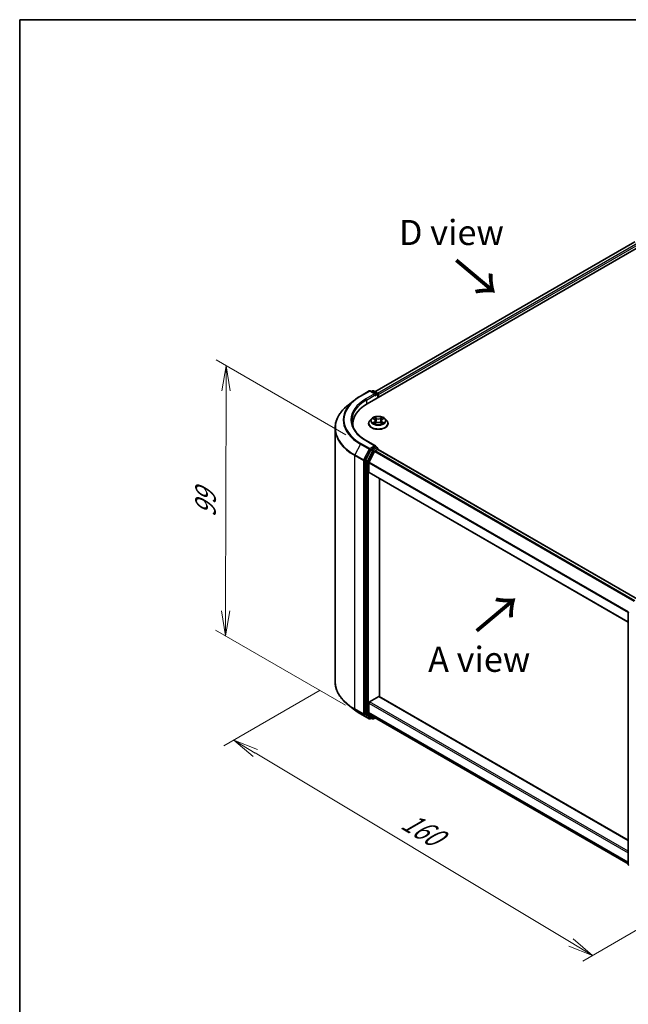
# Model space of a CAD drawing. Units: millimetres. Extents: x 36 to 5635, y 20 to 863.
# Drawn here: x 36 to 188, y 477 to 722 of the extents above; entities that cross this region are included whole.
import ezdxf

# ---------------------------------------------------------------- set-up
doc = ezdxf.new("R2010")
doc.units = ezdxf.units.MM
doc.header["$LTSCALE"] = 2.5
doc.layers.get('Defpoints').update_dxf_attribs({"lineweight": 25})
for name, color, linetype, lineweight in [('Border (ISO)', 7, 'Continuous', 35), ('Dimension (ISO)', 7, 'Continuous', 18), ('Symbol (ISO)', 7, 'Continuous', 18), ('Visible (ISO)', 7, 'Continuous', 35), ('Visible Narrow (ISO)', 7, 'Continuous', 25)]:
    doc.layers.add(name, color=color, linetype=linetype, lineweight=lineweight)
doc.styles.add('Note Text (TK)', font='MS PGothic.ttf')
doc.dimstyles.new('Default - Method 1b (TK)', dxfattribs={"dimscale": 2.5, "dimtxt": 2.5, "dimasz": 2.5, "dimexe": 1, "dimexo": 1.5, "dimgap": 1, "dimtad": 1, "dimtoh": 1, "dimdsep": 46, "dimtxsty": 'Note Text (TK)', "dimblk": 'OPEN', "dimcen": 0.09, "dimdle": 5, "dimclrd": 100, "dimclre": 100, "dimclrt": 7, "dimadec": 1, "dimazin": 1, "dimtfac": 1, "dimtmove": 0, "dimatfit": 3, "dimldrblk": 'OPEN', "dimfxl": 1, "dimtolj": 1, "dimlwd": -1, "dimlwe": -1, "dimarcsym": 0})

# ---------------------------------------------------------------- blocks, each defined once
blk = doc.blocks.new('Borders tk図枠')
at = {"layer": 'Border (ISO)'}
for q in [(405.5, 289), (14.5, 8)]:
    blk.add_line((14.5, 289), q, dxfattribs=at)
blk = doc.blocks.new('_Open')
at = {"color": 0, "linetype": 'ByBlock', "lineweight": -2}
for p, q in [((-1, 0.167), (0, 0)), ((-1, -0.167), (0, 0)), ((0, 0), (-1, 0))]:
    blk.add_line(p, q, dxfattribs=at)
blk = doc.blocks.new('*D20')
at = {"layer": 'Defpoints', "color": 0}
for p in [(114.82, 557.55), (212.57, 508.7), (178.98, 489.31)]:
    blk.add_point(p, dxfattribs=at)
at = {"layer": 'Dimension (ISO)', "color": 100}
for p, q in [((111.11, 555.41), (87.09, 541.54)), ((94.93, 539.76), (173.62, 492.53)), ((208.85, 506.56), (176.5, 487.88))]:
    blk.add_line(p, q, dxfattribs=at)
at = {"layer": 'Dimension (ISO)', "color": 100, "xscale": 6.25, "yscale": 6.25, "zscale": 6.25}
for p, rotation in [((89.57, 542.97), 149.0284184920444), ((178.98, 489.31), 329.0284184920444)]:
    blk.add_blockref('_Open', p, dxfattribs=dict(at, rotation=rotation))
at = {"layer": 'Dimension (ISO)', "color": 7, "insert": (132.1, 523.34), "char_height": 6.25, "attachment_point": 4, "rotation": 329.0284, "style": 'Note Text (TK)'}
blk.add_mtext('\\A1;{\\Q29.028;\\W0.825;\\H0.816x;160}', dxfattribs=at)
blk = doc.blocks.new('*D21')
at = {"layer": 'Defpoints', "color": 0}
for p in [(87.67, 636.28), (121.26, 616.89), (121.13, 549.53)]:
    blk.add_point(p, dxfattribs=at)
at = {"layer": 'Dimension (ISO)', "color": 100}
for p, q in [((117.52, 619.06), (85.18, 637.73)), ((87.55, 575.17), (87.66, 630.03)), ((117.38, 551.69), (85.04, 570.36))]:
    blk.add_line(p, q, dxfattribs=at)
at = {"layer": 'Dimension (ISO)', "color": 100, "xscale": 6.25, "yscale": 6.25, "zscale": 6.25}
for p, rotation in [((87.67, 636.28), 89.88449704472286), ((87.54, 568.92), 269.8844970447229)]:
    blk.add_blockref('_Open', p, dxfattribs=dict(at, rotation=rotation))
at = {"layer": 'Dimension (ISO)', "color": 7, "insert": (82.55, 598.46), "char_height": 6.25, "attachment_point": 4, "rotation": 89.8845, "style": 'Note Text (TK)'}
blk.add_mtext('\\A1;{\\H0.816x;\\Q29.884;\\W0.817;99}', dxfattribs=at)

msp = doc.modelspace()

# ---------------------------------------------------------------- linework, layer by layer
at = {"layer": 'Visible (ISO)'}
for p, q in [((122.8288, 626.7794), (193.5395, 667.6043)), ((124.7383, 629.776), (189.4904, 667.1606)), ((121.1367, 628.7172), (123.317, 629.976)), ((124.9055, 629.2031), (123.567, 629.976)), ((124.1424, 629.9757), (123.8549, 629.8097)), ((124.3924, 629.9757), (125.3698, 629.4114)), ((125.4948, 629.1949), (125.4948, 628.3186)), ((125.5983, 628.3784), (125.5983, 629.0588)), ((119.6478, 627.7124), (118.0719, 626.4649)), ((119.2409, 621.7784), (119.2409, 621.1872)), ((123.1817, 621.8464), (123.1817, 621.8741)), ((123.8893, 623.0436), (123.476, 622.5824)), ((124.2951, 623.0937), (124.6491, 622.8821)), ((124.7149, 621.8313), (125.0836, 622.0368)), ((124.8675, 622.5907), (124.9358, 621.9545)), ((126.1131, 622.0368), (126.4817, 621.8313)), ((126.3291, 622.5907), (126.2608, 621.9545)), ((126.5476, 622.8821), (126.9016, 623.0937)), ((127.3073, 623.0436), (127.7207, 622.5824)), ((128.015, 621.8464), (128.015, 621.8741)), ((114.8242, 557.5532), (114.8242, 620.6839)), ((124.9055, 616.2753), (122.6003, 617.6062)), ((124.8323, 616.0289), (123.8549, 615.4646)), ((124.9495, 616.0457), (125.3698, 615.8031)), ((123.7191, 615.3128), (122.3984, 612.7202)), ((124.6614, 614.9042), (123.2823, 612.1969)), ((124.7972, 615.0561), (125.4215, 615.4165)), ((125.4948, 615.4405), (125.4948, 615.5866)), ((125.5465, 615.4289), (190.1807, 578.1123)), ((122.3574, 612.5658), (122.3574, 549.6815)), ((123.2413, 609.7351), (123.2413, 612.0426)), ((123.2931, 609.6206), (187.8683, 572.3381)), ((125.893, 553.7875), (125.893, 608.1196)), ((187.8683, 511.9185), (187.8683, 574.8029)), ((123.2413, 549.8645), (123.2413, 552.172)), ((123.4181, 552.4782), (125.7162, 553.805)), ((187.8683, 518.006), (125.8412, 553.8174)), ((119.6478, 550.5246), (118.0719, 551.7721)), ((123.2823, 549.7575), (124.6614, 548.6427)), ((121.1367, 549.5198), (123.317, 548.2611)), ((122.3984, 549.5745), (123.7191, 548.5069)), ((123.8549, 548.4273), (123.567, 548.2611)), ((124.1424, 548.2614), (123.7299, 548.4995)), ((124.3924, 548.2614), (124.8562, 548.5291)), ((124.6722, 548.6353), (187.8683, 512.149))]:
    msp.add_line(p, q, dxfattribs=at)
for centre, start, end in [((123.442, 629.7595), 60, 120), ((124.2674, 629.7592), 60, 120), ((125.2448, 629.1949), 0, 60), ((125.2448, 615.5866), 0, 60), ((188.1183, 574.8029), 153.004492, 180), ((123.442, 548.4776), 240, 300), ((124.2674, 548.4779), 240, 300), ((188.1183, 511.9185), 180, 231.051724)]:
    msp.add_arc(centre, 0.25, start, end, dxfattribs=at)
for centre, major_axis, start_param, end_param in [((124.6555, 629.0588), (0.3536, 0), 0, 1.57079633), ((124.8323, 628.9567), (-0.125, -0.2165), 0.78539816, 2.35619449), ((125.4215, 629.1609), (0.125, -0.2165), 0.78539816, 2.27482892), ((131.4909, 621.7784), (-12.25, 0), 5.49778714, 6.39521013), ((131.4909, 620.4176), (-12.5, 0), 6.08255579, 6.13021947), ((124.6555, 616.1309), (0.3536, 0), 0, 1.57079633), ((124.8323, 616.233), (0.125, -0.2165), 0.15954809, 0.78539816), ((123.8549, 615.2605), (0.125, 0.2165), 0.78539816, 1.66145621), ((124.7972, 614.8519), (-0.125, -0.2165), 3.92699082, 4.80304887), ((125.4215, 615.2124), (0.125, 0.2165), 0, 0.78539816), ((122.5342, 612.6679), (0.125, 0.2165), 1.66145621, 2.35619449), ((123.4181, 612.1447), (-0.125, -0.2165), 4.80304887, 5.49778714), ((123.4181, 609.8371), (-0.125, -0.2165), 5.49778714, 6.28318531), ((123.4181, 552.2741), (-0.125, -0.2165), 3.92699082, 5.49778714), ((125.7162, 553.6009), (0.125, 0.2165), 0, 0.78539816), ((122.5342, 549.7835), (-0.125, -0.2165), 5.49778714, 6.19252542), ((123.4181, 549.9666), (-0.125, -0.2165), 5.49778714, 6.19252542), ((123.8549, 548.716), (-0.125, -0.2165), 6.19252542, 6.28318531), ((124.7972, 548.8518), (-0.125, -0.2165), 6.19252542, 6.28318531)]:
    msp.add_ellipse(centre, major_axis=major_axis, ratio=0.57735027, start_param=start_param, end_param=end_param, dxfattribs=at)
for points, knots in [([(119.6478, 627.7124), (119.7381, 627.7839), (119.8302, 627.8545), (120.0182, 627.994), (120.1141, 628.0629), (120.3093, 628.1988), (120.4086, 628.2659), (120.6108, 628.3981), (120.7137, 628.4633), (120.9227, 628.5917), (121.0289, 628.655), (121.1367, 628.7172)], [4.557128063, 4.557128063, 4.557128063, 4.557128063, 4.588180247, 4.588180247, 4.61923243, 4.61923243, 4.650284613, 4.650284613, 4.681336797, 4.681336797, 4.71238898, 4.71238898, 4.71238898, 4.71238898]), ([(118.0719, 626.4649), (117.6571, 626.1366), (117.2773, 625.7924), (116.5939, 625.0772), (116.2904, 624.7061), (115.765, 623.9425), (115.5432, 623.5499), (115.186, 622.7491), (115.0507, 622.341), (114.8698, 621.5166), (114.8242, 621.1002), (114.8242, 620.6839)], [1.726057244, 1.726057244, 1.726057244, 1.726057244, 1.852084693, 1.852084693, 1.978112143, 1.978112143, 2.104139592, 2.104139592, 2.230167041, 2.230167041, 2.35619449, 2.35619449, 2.35619449, 2.35619449]), ([(127.3073, 623.0436), (127.2051, 623.1577), (127.0752, 623.2578), (126.7688, 623.4301), (126.5903, 623.501), (126.2072, 623.6045), (126.0027, 623.6372), (125.5883, 623.6624), (125.3783, 623.655), (124.9722, 623.6009), (124.776, 623.5542), (124.4155, 623.4242), (124.2513, 623.3407), (124.0282, 623.1809), (123.9533, 623.115), (123.8893, 623.0436)], [1.26296478, 1.26296478, 1.26296478, 1.26296478, 1.5839777, 1.5839777, 1.9184063, 1.9184063, 2.25148375, 2.25148375, 2.58279719, 2.58279719, 2.9145331, 2.9145331, 3.24851107, 3.24851107, 3.4494242, 3.4494242, 3.4494242, 3.4494242]), ([(122.6003, 617.6062), (122.138, 617.8731), (121.7134, 618.1603), (120.9495, 618.7673), (120.6104, 619.087), (120.0255, 619.7498), (119.7797, 620.0928), (119.3858, 620.7927), (119.2377, 621.1496), (119.0402, 621.8693), (118.9909, 622.2321), (118.9909, 622.5949)], [3.141592654, 3.141592654, 3.141592654, 3.141592654, 3.298672286, 3.298672286, 3.455751919, 3.455751919, 3.612831552, 3.612831552, 3.769911184, 3.769911184, 3.926990817, 3.926990817, 3.926990817, 3.926990817]), ([(123.476, 622.5824), (123.4387, 622.5409), (123.4046, 622.4979), (123.3429, 622.4094), (123.3155, 622.3638), (123.2678, 622.2703), (123.2475, 622.2224), (123.2149, 622.125), (123.2025, 622.0754), (123.1859, 621.9752), (123.1817, 621.9247), (123.1817, 621.8741)], [3.449424205, 3.449424205, 3.449424205, 3.449424205, 3.544937527, 3.544937527, 3.64045085, 3.64045085, 3.735964172, 3.735964172, 3.831477495, 3.831477495, 3.926990817, 3.926990817, 3.926990817, 3.926990817]), ([(123.1817, 621.8464), (123.1817, 621.6974), (123.2209, 621.5488), (123.3733, 621.264), (123.4891, 621.1285), (123.788, 620.8827), (123.9736, 620.7735), (124.3936, 620.5952), (124.628, 620.5263), (125.121, 620.4356), (125.3794, 620.4137), (125.8946, 620.4185), (126.1513, 620.4453), (126.6382, 620.5449), (126.8683, 620.6179), (127.2791, 620.8041), (127.4597, 620.9173), (127.7511, 621.1744), (127.8624, 621.3182), (127.9865, 621.5924), (128.015, 621.7193), (128.015, 621.8464)], [3.92699082, 3.92699082, 3.92699082, 3.92699082, 4.2267014, 4.2267014, 4.53911238, 4.53911238, 4.86360542, 4.86360542, 5.18933336, 5.18933336, 5.51408383, 5.51408383, 5.83843868, 5.83843868, 6.16327278, 6.16327278, 6.48907018, 6.48907018, 6.81298523, 6.81298523, 7.06858347, 7.06858347, 7.06858347, 7.06858347]), ([(124.4552, 622.0092), (124.4703, 621.9967), (124.4866, 621.9841), (124.5216, 621.959), (124.5403, 621.9465), (124.5801, 621.9218), (124.6011, 621.9096), (124.6453, 621.8857), (124.6685, 621.874), (124.7069, 621.856), (124.7213, 621.8495), (124.7361, 621.8431)], [4.534901476, 4.534901476, 4.534901476, 4.534901476, 4.605051412, 4.605051412, 4.675201349, 4.675201349, 4.745351285, 4.745351285, 4.815501221, 4.815501221, 4.856375894, 4.856375894, 4.856375894, 4.856375894]), ([(124.8675, 622.5907), (124.8651, 622.6134), (124.8599, 622.6359), (124.8442, 622.6797), (124.8338, 622.701), (124.8083, 622.7421), (124.7932, 622.7619), (124.7587, 622.7996), (124.7394, 622.8175), (124.6969, 622.8514), (124.6738, 622.8673), (124.6491, 622.8821)], [0.847301519, 0.847301519, 0.847301519, 0.847301519, 0.988509822, 0.988509822, 1.129718125, 1.129718125, 1.270926428, 1.270926428, 1.412134731, 1.412134731, 1.553343034, 1.553343034, 1.553343034, 1.553343034]), ([(126.1131, 622.0368), (126.0575, 622.0678), (125.9943, 622.0935), (125.8583, 622.1325), (125.7855, 622.1458), (125.6364, 622.1591), (125.5602, 622.1591), (125.4112, 622.1458), (125.3384, 622.1325), (125.2023, 622.0935), (125.1392, 622.0678), (125.0836, 622.0368)], [1.58824962, 1.58824962, 1.58824962, 1.58824962, 1.89542757, 1.89542757, 2.20260552, 2.20260552, 2.50978346, 2.50978346, 2.81696141, 2.81696141, 3.12413936, 3.12413936, 3.12413936, 3.12413936]), ([(126.5476, 622.8821), (126.5228, 622.8673), (126.4997, 622.8514), (126.4573, 622.8175), (126.4379, 622.7996), (126.4035, 622.7619), (126.3884, 622.7421), (126.3628, 622.701), (126.3524, 622.6797), (126.3368, 622.6359), (126.3316, 622.6134), (126.3291, 622.5907)], [3.159045946, 3.159045946, 3.159045946, 3.159045946, 3.300254249, 3.300254249, 3.441462552, 3.441462552, 3.582670855, 3.582670855, 3.723879158, 3.723879158, 3.865087461, 3.865087461, 3.865087461, 3.865087461]), ([(126.4605, 621.8431), (126.4753, 621.8495), (126.4898, 621.856), (126.5281, 621.874), (126.5513, 621.8857), (126.5956, 621.9096), (126.6166, 621.9218), (126.6563, 621.9465), (126.675, 621.959), (126.71, 621.9841), (126.7263, 621.9967), (126.7414, 622.0092)], [6.139198394, 6.139198394, 6.139198394, 6.139198394, 6.180073066, 6.180073066, 6.250223003, 6.250223003, 6.320372939, 6.320372939, 6.390522875, 6.390522875, 6.460672811, 6.460672811, 6.460672811, 6.460672811]), ([(128.015, 621.8741), (128.015, 621.9247), (128.0108, 621.9752), (127.9942, 622.0754), (127.9818, 622.125), (127.9491, 622.2224), (127.9289, 622.2703), (127.8812, 622.3638), (127.8537, 622.4094), (127.7921, 622.4979), (127.7579, 622.5409), (127.7207, 622.5824)], [0.785398163, 0.785398163, 0.785398163, 0.785398163, 0.880911486, 0.880911486, 0.976424808, 0.976424808, 1.071938131, 1.071938131, 1.167451453, 1.167451453, 1.262964775, 1.262964775, 1.262964775, 1.262964775]), ([(124.8323, 616.0289), (124.8546, 616.0418), (124.8786, 616.0502), (124.9208, 616.0552), (124.9388, 616.0519), (124.9495, 616.0457)], [0.1851472285, 0.1851472285, 0.1851472285, 0.1851472285, 0.1965284229, 0.1965284229, 0.2079096173, 0.2079096173, 0.2079096173, 0.2079096173]), ([(118.0719, 551.7721), (117.6571, 552.1005), (117.2773, 552.4446), (116.5939, 553.1599), (116.2904, 553.5309), (115.765, 554.2945), (115.5432, 554.6872), (115.186, 555.4879), (115.0507, 555.896), (114.8698, 556.7205), (114.8242, 557.1368), (114.8242, 557.5532)], [3.296853571, 3.296853571, 3.296853571, 3.296853571, 3.42288102, 3.42288102, 3.548908469, 3.548908469, 3.674935919, 3.674935919, 3.800963368, 3.800963368, 3.926990817, 3.926990817, 3.926990817, 3.926990817]), ([(119.6478, 550.5246), (119.7381, 550.4531), (119.8302, 550.3825), (120.0182, 550.243), (120.1141, 550.1741), (120.3093, 550.0382), (120.4086, 549.9711), (120.6108, 549.8389), (120.7137, 549.7737), (120.9227, 549.6453), (121.0289, 549.5821), (121.1367, 549.5198)], [2.986331736, 2.986331736, 2.986331736, 2.986331736, 3.01738392, 3.01738392, 3.048436103, 3.048436103, 3.079488287, 3.079488287, 3.11054047, 3.11054047, 3.141592654, 3.141592654, 3.141592654, 3.141592654])]:
    msp.add_open_spline(points, degree=3, knots=knots, dxfattribs=at)
at = {"layer": 'Visible Narrow (ISO)'}
for p, q in [((124.8115, 629.7337), (189.6154, 667.1482)), ((190.2397, 666.7878), (125.4257, 629.3674)), ((125.5983, 629.0588), (190.4164, 666.4816)), ((121.2617, 628.7048), (123.442, 629.9636)), ((124.6555, 629.2629), (122.4753, 628.0042)), ((122.652, 627.698), (125.0091, 629.0588)), ((123.442, 629.9636), (124.6555, 629.2629)), ((123.9282, 629.7674), (124.2674, 629.9633)), ((124.2674, 629.9633), (125.2448, 629.399)), ((124.8323, 628.7526), (125.4215, 629.0928)), ((125.2448, 629.399), (124.9055, 629.2031)), ((125.4215, 629.0928), (125.4215, 628.2763)), ((122.652, 627.698), (122.652, 626.6752)), ((125.1039, 623.1553), (124.6365, 623.4159)), ((124.7812, 623.2708), (125.075, 623.107)), ((126.5602, 623.4159), (126.0928, 623.1553)), ((126.1216, 623.107), (126.4154, 623.2708)), ((124.1763, 623.1502), (124.6277, 622.8804)), ((124.6277, 622.3094), (124.1763, 622.0396)), ((124.3738, 622.0921), (124.6575, 622.2617)), ((124.6365, 621.7739), (125.1039, 622.0345)), ((124.6575, 622.2617), (124.6868, 621.8654)), ((125.075, 623.107), (125.033, 622.5169)), ((126.0928, 622.0345), (126.5602, 621.7739)), ((126.1216, 623.107), (126.1637, 622.5169)), ((126.5391, 622.2617), (126.5098, 621.8654)), ((126.5391, 622.2617), (126.8228, 622.0921)), ((126.569, 622.8804), (127.0203, 623.1502)), ((127.0203, 622.0396), (126.569, 622.3094)), ((121.1259, 616.7413), (119.7467, 614.0341)), ((121.1259, 616.7413), (123.3061, 615.4826)), ((123.442, 615.6344), (121.2617, 616.8932)), ((122.4753, 617.5938), (124.6555, 616.3351)), ((124.6555, 616.3351), (123.442, 615.6344)), ((124.8323, 616.0289), (125.2448, 615.7907)), ((119.7058, 613.8797), (121.886, 612.621)), ((119.7058, 550.749), (119.7058, 613.8797)), ((121.927, 612.7753), (119.7467, 614.0341)), ((123.3061, 615.4826), (121.927, 612.7753)), ((122.2396, 612.621), (123.6187, 615.3282)), ((124.1316, 615.0746), (122.8109, 612.482)), ((123.1235, 612.3277), (124.4442, 614.9203)), ((123.6187, 615.3282), (123.8549, 615.4646)), ((123.7191, 615.3128), (124.1316, 615.0746)), ((124.2674, 615.2265), (123.8549, 615.4646)), ((125.2448, 615.7907), (124.2674, 615.2265)), ((124.4442, 614.9203), (125.4215, 615.4846)), ((124.6614, 614.9042), (189.2861, 577.5932)), ((189.4832, 577.7096), (124.7972, 615.0561)), ((125.4215, 615.4846), (125.4215, 615.4165)), ((125.4215, 615.4165), (190.1075, 578.07)), ((121.886, 612.621), (121.886, 549.4903)), ((122.2396, 549.4903), (122.2396, 612.621)), ((122.3574, 612.5658), (122.7699, 612.3277)), ((122.8109, 612.482), (122.3984, 612.7202)), ((122.7699, 612.3277), (122.7699, 549.4433)), ((123.1235, 549.4433), (123.1235, 612.3277)), ((123.2413, 612.0426), (187.8683, 574.7302)), ((187.8869, 574.8974), (123.2823, 612.1969)), ((187.8683, 572.4226), (123.2413, 609.7351)), ((123.2413, 552.172), (187.8683, 514.8596)), ((187.8683, 515.2679), (123.4181, 552.4782)), ((125.7162, 553.805), (187.8683, 517.9215)), ((121.886, 549.4903), (119.7058, 550.749)), ((119.7467, 550.642), (121.927, 549.3833)), ((121.1259, 549.5273), (119.7467, 550.642)), ((122.7699, 549.4433), (122.3574, 549.6815)), ((187.8683, 512.5521), (123.2413, 549.8645)), ((123.2823, 549.7575), (187.8683, 512.4687)), ((123.3061, 548.2685), (121.1259, 549.5273)), ((121.927, 549.3833), (123.3061, 548.2685)), ((123.6187, 548.3755), (122.2396, 549.4903)), ((122.3984, 549.5745), (122.8109, 549.3363)), ((122.8109, 549.3363), (124.1316, 548.2688)), ((124.4442, 548.3758), (123.1235, 549.4433)), ((123.7817, 548.4696), (123.6187, 548.3755)), ((124.1316, 548.2688), (123.7191, 548.5069)), ((124.7829, 548.5714), (124.4442, 548.3758)), ((187.8683, 512.1502), (124.6614, 548.6427))]:
    msp.add_line(p, q, dxfattribs=at)
for centre, major_axis, ratio, start_param, end_param in [((131.4909, 622.799), (-14.4662, 0), 0.57735027, 5.49778714, 7.06858347), ((121.2617, 628.5007), (-0.125, 0.2165), 0.57735027, 5.49778714, 6.28318531), ((123.442, 629.7595), (-0.125, 0.2165), 0.57735027, 5.49778714, 6.28318531), ((123.442, 629.7595), (0.125, 0.2165), 0.57735027, 0, 0.78539816), ((124.2674, 629.7592), (-0.125, 0.2165), 0.57735027, 5.49778714, 6.28318531), ((124.2674, 629.7592), (0.125, 0.2165), 0.57735027, 0, 0.78539816), ((125.2448, 629.1949), (0.125, 0.2165), 0.57735027, 0, 0.78539816), ((125.2448, 629.1949), (0.125, -0.2165), 0.57735027, 0.78539816, 2.35619449), ((125.2448, 629.1949), (0.25, 0), 0.57735027, 5.49778714, 6.28318531), ((131.4909, 620.8145), (-16.6087, 0), 0.57735027, 5.65304806, 7.06858347), ((131.4909, 622.7256), (-14.6583, 0), 0.57735027, 5.65304806, 7.06858347), ((131.4909, 622.799), (-12.75, 0), 0.57735027, 5.49778714, 7.06858347), ((131.4909, 622.5949), (-12.5, 0), 0.57735027, 5.49778714, 6.28318531), ((122.4753, 627.8), (-0.125, 0.2165), 0.57735027, 3.92699082, 5.49778714), ((125.5983, 622.5949), (-1.7167, 0), 0.57735027, 5.30710262, 5.68847167), ((124.7524, 623.2565), (-0.034, -0.024), 0.18497367, 1.04331702, 2.43849919), ((126.4443, 623.2565), (-0.034, 0.024), 0.18497367, 0.70309346, 2.09827563), ((125.5983, 622.5949), (-1.7167, 0), 0.57735027, 3.7363063, 4.11767534), ((125.5983, 621.9483), (-2.3897, 0), 0.57735027, 5.8056187, 9.90234457), ((125.5983, 621.8741), (-2.4167, 0), 0.57735027, 0, 3.14159265), ((125.5983, 621.8464), (2.4167, 0), 0.57735027, 3.14159265, 6.28318531), ((125.5983, 622.533), (-1.9243, 0), 0.57735027, 5.8056187, 9.90234457), ((125.5983, 622.5949), (1.7167, 0), 0.57735027, 3.7363063, 4.11767534), ((124.4037, 622.0784), (-0.008, -0.0409), 0.77975364, 4.52690487, 5.92208704), ((124.5244, 621.9918), (-0.0354, -0.022), 0.72973605, 5.16344533, 5.77548257), ((125.5983, 622.4059), (1.3435, 0), 0.57735027, 2.17629431, 2.42062218), ((124.6277, 622.8463), (0.0214, 0.0358), 0.58733849, 0, 0.79427846), ((124.1156, 622.5949), (0.7118, 0), 0.57735027, 5.51524044, 7.05113018), ((124.6277, 622.2754), (0.0214, -0.0358), 0.58733849, 0.86378433, 2.3473142), ((124.1156, 622.5638), (0.7533, 0), 0.57735027, 5.51524044, 6.34508866), ((124.8549, 623.0411), (-0.0402, -0.0111), 0.22291783, 3.85158054, 5.20700366), ((125.0041, 622.5026), (-0.0402, -0.0111), 0.22288452, 3.85157383, 5.20261978), ((125.1039, 623.1213), (-0.0203, -0.0364), 0.56718618, 3.91841516, 5.40194502), ((125.5983, 623.4199), (0.7533, 0), 0.57735027, 3.94444411, 5.48033385), ((125.1039, 622.0005), (-0.0203, 0.0364), 0.56718618, 5.5063628, 6.28318531), ((125.5983, 623.4509), (-0.7118, 0), 0.57735027, 0.80285146, 2.3387412), ((125.5983, 621.7388), (0.7118, 0), 0.57735027, 0.80285146, 2.3387412), ((126.0928, 623.1213), (0.0203, -0.0364), 0.56718618, 0.88124028, 2.36477015), ((126.0928, 622.0005), (0.0203, 0.0364), 0.56718618, 0, 0.7768225), ((126.1925, 622.5026), (-0.0402, 0.0111), 0.22288452, 4.22215818, 5.57320413), ((127.081, 622.5949), (-0.7118, 0), 0.57735027, 5.51524044, 7.05113018), ((126.3418, 623.0411), (-0.0402, 0.0111), 0.22291783, 4.2177743, 5.57319742), ((127.081, 622.5638), (-0.7533, 0), 0.57735027, 6.22128195, 7.05113018), ((125.5983, 622.4059), (1.3435, 0), 0.57735027, 0.72097047, 0.96529834), ((126.569, 622.2754), (-0.0214, -0.0358), 0.58733849, 3.93587111, 5.41940097), ((126.569, 622.8463), (-0.0214, 0.0358), 0.58733849, 5.48890685, 6.28318531), ((125.5983, 622.5949), (1.7167, 0), 0.57735027, 5.30710262, 5.68847167), ((126.6723, 621.9918), (-0.0354, 0.022), 0.72973605, 3.64929539, 4.26133263), ((126.793, 622.0784), (0.008, -0.0409), 0.77975364, 0.36109827, 1.75628044), ((131.4909, 620.6839), (-16.6667, 0), 0.57735027, 0, 0.78539816), ((121.2617, 616.6891), (-0.125, -0.2165), 0.57735027, 3.92699082, 4.80304887), ((122.4753, 617.3897), (0.125, 0.2165), 0.57735027, 0, 0.78539816), ((119.8825, 613.9818), (0.125, 0.2165), 0.57735027, 1.66145621, 2.35619449), ((123.442, 615.4303), (-0.125, -0.2165), 0.57735027, 3.92699082, 4.80304887), ((123.442, 615.4303), (-0.2228, 0.1135), 0.07392213, 0.95337534, 2.52417167), ((123.442, 615.4303), (0.125, -0.2165), 0.57735027, 0.78539816, 2.35619449), ((124.2674, 615.0223), (-0.125, -0.2165), 0.57735027, 3.92699082, 4.80304887), ((124.2674, 615.0223), (-0.2228, 0.1135), 0.07392213, 0.95337534, 2.52417167), ((124.2674, 615.0223), (0.125, -0.2165), 0.57735027, 0.78539816, 2.35619449), ((125.2448, 615.5866), (0.125, 0.2165), 0.57735027, 0, 0.78539816), ((125.2448, 615.5866), (0.125, -0.2165), 0.57735027, 0.78539816, 2.35619449), ((125.2448, 615.5866), (0.25, 0), 0.57735027, 5.49778714, 6.28318531), ((122.0628, 612.723), (-0.125, -0.2165), 0.57735027, 4.80304887, 5.49778714), ((122.0628, 612.723), (-0.25, 0), 0.57735027, 0.78539816, 2.35619449), ((122.0628, 612.723), (0.2228, -0.1135), 0.07392213, 4.094968, 5.66576432), ((122.9467, 612.4297), (-0.125, -0.2165), 0.57735027, 4.80304887, 5.49778714), ((122.9467, 612.4297), (-0.25, 0), 0.57735027, 0.78539816, 2.35619449), ((122.9467, 612.4297), (0.2228, -0.1135), 0.07392213, 4.094968, 5.66576432), ((188.1183, 574.8029), (-0.25, 0), 0.57735027, 0, 0.78539816), ((131.4909, 557.5532), (-16.6667, 0), 0.57735027, 0, 0.78539816), ((131.4909, 557.4225), (16.6087, 0), 0.57735027, 3.7717299, 3.92699082), ((131.4909, 555.5115), (-14.6583, 0), 0.57735027, 0.63013725, 0.78539816), ((119.8825, 550.8511), (-0.125, -0.2165), 0.57735027, 5.49778714, 6.19252542), ((121.2617, 549.7363), (-0.125, -0.2165), 0.57735027, 6.19252542, 6.28318531), ((122.0628, 549.5923), (0.25, 0), 0.57735027, 3.92699082, 5.49778714), ((122.0628, 549.5923), (-0.125, -0.2165), 0.57735027, 5.49778714, 6.19252542), ((122.0628, 549.5923), (-0.1572, -0.1944), 0.8131434, 0.12734403, 1.69814035), ((122.9467, 549.5454), (0.25, 0), 0.57735027, 3.92699082, 5.49778714), ((122.9467, 549.5454), (-0.125, -0.2165), 0.57735027, 5.49778714, 6.19252542), ((122.9467, 549.5454), (-0.1572, -0.1944), 0.8131434, 0.12734403, 1.69814035), ((123.442, 548.4776), (-0.1572, -0.1944), 0.8131434, 0.12734403, 1.69814035), ((123.442, 548.4776), (-0.125, -0.2165), 0.57735027, 6.19252542, 6.28318531), ((123.442, 548.4776), (0.125, -0.2165), 0.57735027, 0, 0.78539816), ((124.2674, 548.4779), (-0.1572, -0.1944), 0.8131434, 0.12734403, 1.69814035), ((124.2674, 548.4779), (-0.125, -0.2165), 0.57735027, 6.19252542, 6.28318531), ((124.2674, 548.4779), (0.125, -0.2165), 0.57735027, 0, 0.78539816), ((188.1183, 511.9185), (-0.25, 0), 0.57735027, 0, 0.78539816)]:
    msp.add_ellipse(centre, major_axis=major_axis, ratio=ratio, start_param=start_param, end_param=end_param, dxfattribs=at)
msp.add_ellipse((125.5983, 622.5949), major_axis=(1.7846, 0), ratio=0.57735027, dxfattribs=at)
for points, knots in [([(124.7812, 623.2708), (124.7676, 623.2841), (124.7544, 623.2977), (124.7209, 623.3327), (124.7012, 623.3534), (124.6665, 623.3882), (124.6514, 623.4026), (124.6365, 623.4159)], [-0.0320559737, -0.0320559737, -0.0320559737, -0.0320559737, -0.0236501899, -0.0236501899, -0.0102009359, -0.0102009359, 0.0003383294, 0.0003383294, 0.0003383294, 0.0003383294]), ([(124.6365, 623.4159), (124.6457, 623.4014), (124.655, 623.3847), (124.6774, 623.3432), (124.6906, 623.3175), (124.7161, 623.2734), (124.7268, 623.2559), (124.7391, 623.239)], [-0.0003383294, -0.0003383294, -0.0003383294, -0.0003383294, 0.0102009359, 0.0102009359, 0.0236501899, 0.0236501899, 0.0320559737, 0.0320559737, 0.0320559737, 0.0320559737]), ([(124.8837, 623.0553), (124.8732, 623.0934), (124.8589, 623.1314), (124.8242, 623.204), (124.8039, 623.2387), (124.7812, 623.2708)], [0, 0, 0, 0, 0.0145850634, 0.0145850634, 0.0289828459, 0.0289828459, 0.0289828459, 0.0289828459]), ([(126.4154, 623.2708), (126.3926, 623.2385), (126.3722, 623.2036), (126.3376, 623.1309), (126.3234, 623.0931), (126.3129, 623.0553)], [0, 0, 0, 0, 0.014491423, 0.014491423, 0.0289828459, 0.0289828459, 0.0289828459, 0.0289828459]), ([(126.5602, 623.4159), (126.5479, 623.405), (126.5356, 623.3934), (126.5111, 623.3692), (126.499, 623.3569), (126.4727, 623.3296), (126.4585, 623.3145), (126.4345, 623.2897), (126.4251, 623.2802), (126.4154, 623.2708)], [-0.0323943032, -0.0323943032, -0.0323943032, -0.0323943032, -0.0237449879, -0.0237449879, -0.0154285, -0.0154285, -0.0059340385, -0.0059340385, 0, 0, 0, 0]), ([(126.4576, 623.239), (126.4662, 623.2509), (126.4741, 623.2632), (126.4932, 623.2947), (126.5035, 623.3136), (126.5215, 623.3472), (126.5294, 623.3622), (126.5449, 623.3906), (126.5526, 623.404), (126.5602, 623.4159)], [0, 0, 0, 0, 0.0059340385, 0.0059340385, 0.0154285, 0.0154285, 0.0237449879, 0.0237449879, 0.0323943032, 0.0323943032, 0.0323943032, 0.0323943032]), ([(124.3757, 623.0455), (124.369, 623.0531), (124.3618, 623.0602), (124.3363, 623.0827), (124.3164, 623.0961), (124.277, 623.1174), (124.2578, 623.1258), (124.2177, 623.1401), (124.197, 623.1458), (124.1763, 623.1502)], [0.0019082576, 0.0019082576, 0.0019082576, 0.0019082576, 0.0059340385, 0.0059340385, 0.0154285, 0.0154285, 0.0237449879, 0.0237449879, 0.0323943032, 0.0323943032, 0.0323943032, 0.0323943032]), ([(124.1763, 623.1502), (124.1951, 623.1431), (124.214, 623.1353), (124.2507, 623.1182), (124.2685, 623.1091), (124.2889, 623.0974), (124.292, 623.0956), (124.2951, 623.0937)], [-0.0323943032, -0.0323943032, -0.0323943032, -0.0323943032, -0.0237449879, -0.0237449879, -0.0154285, -0.0154285, -0.013913302, -0.013913302, -0.013913302, -0.013913302]), ([(124.3738, 622.0921), (124.3599, 622.0894), (124.3443, 622.0865), (124.3019, 622.0776), (124.2739, 622.0708), (124.2223, 622.0558), (124.1992, 622.0482), (124.1763, 622.0396)], [-0.0320559737, -0.0320559737, -0.0320559737, -0.0320559737, -0.0236501899, -0.0236501899, -0.0102009359, -0.0102009359, 0.0003383294, 0.0003383294, 0.0003383294, 0.0003383294]), ([(124.1763, 622.0396), (124.2015, 622.0449), (124.2268, 622.0483), (124.2829, 622.052), (124.313, 622.0513), (124.3566, 622.0471), (124.372, 622.0448), (124.3849, 622.0423)], [-0.0003383294, -0.0003383294, -0.0003383294, -0.0003383294, 0.0102009359, 0.0102009359, 0.0236501899, 0.0236501899, 0.0320559737, 0.0320559737, 0.0320559737, 0.0320559737]), ([(124.4945, 622.0055), (124.4799, 622.029), (124.462, 622.0484), (124.4212, 622.0775), (124.3984, 622.0872), (124.3738, 622.0921)], [0, 0, 0, 0, 0.0145850634, 0.0145850634, 0.0289828459, 0.0289828459, 0.0289828459, 0.0289828459]), ([(124.3849, 622.0423), (124.407, 622.0382), (124.4275, 622.0295), (124.449, 622.0142), (124.4521, 622.0118), (124.4552, 622.0092)], [-0.0289828459, -0.0289828459, -0.0289828459, -0.0289828459, -0.0145850634, -0.0145850634, -0.0120420166, -0.0120420166, -0.0120420166, -0.0120420166]), ([(124.7288, 621.839), (124.724, 621.8393), (124.7195, 621.8392), (124.7034, 621.8374), (124.6931, 621.8333), (124.6751, 621.8215), (124.6672, 621.8143), (124.6517, 621.7965), (124.6441, 621.7858), (124.6365, 621.7739)], [0.0024401637, 0.0024401637, 0.0024401637, 0.0024401637, 0.0059340385, 0.0059340385, 0.0154285, 0.0154285, 0.0237449879, 0.0237449879, 0.0323943032, 0.0323943032, 0.0323943032, 0.0323943032]), ([(124.6365, 621.7739), (124.6487, 621.7847), (124.6611, 621.7949), (124.6856, 621.8132), (124.6977, 621.8213), (124.7116, 621.8294), (124.7133, 621.8304), (124.7149, 621.8313)], [-0.0323943032, -0.0323943032, -0.0323943032, -0.0323943032, -0.0237449879, -0.0237449879, -0.0154285, -0.0154285, -0.0142996638, -0.0142996638, -0.0142996638, -0.0142996638]), ([(124.7391, 623.239), (124.7601, 623.21), (124.7789, 623.1786), (124.8109, 623.1127), (124.824, 623.0782), (124.8337, 623.0437)], [-0.0289828459, -0.0289828459, -0.0289828459, -0.0289828459, -0.0145850634, -0.0145850634, 0, 0, 0, 0]), ([(124.8337, 623.0437), (124.8585, 622.9539), (124.8834, 622.8642), (124.9332, 622.6847), (124.9581, 622.595), (124.983, 622.5053)], [-0.0687798542, -0.0687798542, -0.0687798542, -0.0687798542, -0.0343899271, -0.0343899271, 0, 0, 0, 0]), ([(125.033, 622.5169), (125.0081, 622.6066), (124.9832, 622.6964), (124.9335, 622.8759), (124.9086, 622.9656), (124.8837, 623.0553)], [0, 0, 0, 0, 0.0343899271, 0.0343899271, 0.0687798542, 0.0687798542, 0.0687798542, 0.0687798542]), ([(124.983, 622.5053), (125.0186, 622.3771), (125.0594, 622.2512), (125.115, 622.1061), (125.1237, 622.0839), (125.1327, 622.0619)], [-0.0982412545, -0.0982412545, -0.0982412545, -0.0982412545, -0.0491206273, -0.0491206273, -0.0402334775, -0.0402334775, -0.0402334775, -0.0402334775]), ([(125.1723, 622.0792), (125.1642, 622.1003), (125.1564, 622.1214), (125.1048, 622.2649), (125.0664, 622.3899), (125.033, 622.5169)], [0.0405862574, 0.0405862574, 0.0405862574, 0.0405862574, 0.0491206273, 0.0491206273, 0.0982412545, 0.0982412545, 0.0982412545, 0.0982412545]), ([(126.1637, 622.5169), (126.1302, 622.3899), (126.0919, 622.2649), (126.0402, 622.1214), (126.0324, 622.1003), (126.0244, 622.0792)], [0, 0, 0, 0, 0.0491206273, 0.0491206273, 0.0576549971, 0.0576549971, 0.0576549971, 0.0576549971]), ([(126.064, 622.0619), (126.0729, 622.0839), (126.0816, 622.1061), (126.1372, 622.2512), (126.178, 622.3771), (126.2136, 622.5053)], [-0.058007777, -0.058007777, -0.058007777, -0.058007777, -0.0491206273, -0.0491206273, 0, 0, 0, 0]), ([(126.3129, 623.0553), (126.288, 622.9656), (126.2632, 622.8759), (126.2134, 622.6964), (126.1886, 622.6066), (126.1637, 622.5169)], [0, 0, 0, 0, 0.0343899271, 0.0343899271, 0.0687798542, 0.0687798542, 0.0687798542, 0.0687798542]), ([(126.2136, 622.5053), (126.2385, 622.595), (126.2634, 622.6847), (126.3132, 622.8642), (126.3381, 622.9539), (126.363, 623.0437)], [-0.0687798542, -0.0687798542, -0.0687798542, -0.0687798542, -0.0343899271, -0.0343899271, 0, 0, 0, 0]), ([(126.363, 623.0437), (126.3726, 623.078), (126.3856, 623.1123), (126.4175, 623.1782), (126.4364, 623.2098), (126.4576, 623.239)], [-0.0289828459, -0.0289828459, -0.0289828459, -0.0289828459, -0.014491423, -0.014491423, 0, 0, 0, 0]), ([(126.5602, 621.7739), (126.5509, 621.7884), (126.5416, 621.801), (126.5192, 621.8243), (126.506, 621.8333), (126.4834, 621.8389), (126.476, 621.8395), (126.4679, 621.839)], [-0.0003383294, -0.0003383294, -0.0003383294, -0.0003383294, 0.0102009359, 0.0102009359, 0.0236501899, 0.0236501899, 0.02961581, 0.02961581, 0.02961581, 0.02961581]), ([(126.4818, 621.8313), (126.4929, 621.8251), (126.5039, 621.818), (126.5302, 621.7993), (126.5452, 621.7871), (126.5602, 621.7739)], [-0.0177563099, -0.0177563099, -0.0177563099, -0.0177563099, -0.0102009359, -0.0102009359, 0.0003383294, 0.0003383294, 0.0003383294, 0.0003383294]), ([(126.8228, 622.0921), (126.7981, 622.0872), (126.7751, 622.0774), (126.7344, 622.0482), (126.7166, 622.0289), (126.7021, 622.0055)], [0, 0, 0, 0, 0.014491423, 0.014491423, 0.0289828459, 0.0289828459, 0.0289828459, 0.0289828459]), ([(126.7414, 622.0092), (126.7444, 622.0117), (126.7474, 622.014), (126.7689, 622.0294), (126.7895, 622.0381), (126.8117, 622.0423)], [-0.0169408293, -0.0169408293, -0.0169408293, -0.0169408293, -0.014491423, -0.014491423, 0, 0, 0, 0]), ([(126.8117, 622.0423), (126.8208, 622.044), (126.8312, 622.0457), (126.8604, 622.0494), (126.8803, 622.0509), (126.9196, 622.0514), (126.9389, 622.0507), (126.9789, 622.047), (126.9997, 622.0439), (127.0203, 622.0396)], [0, 0, 0, 0, 0.0059340385, 0.0059340385, 0.0154285, 0.0154285, 0.0237449879, 0.0237449879, 0.0323943032, 0.0323943032, 0.0323943032, 0.0323943032]), ([(127.0203, 623.1502), (126.9952, 623.1449), (126.9698, 623.1375), (126.9138, 623.1154), (126.8837, 623.0994), (126.8439, 623.0688), (126.8317, 623.0577), (126.8209, 623.0455)], [-0.0003383294, -0.0003383294, -0.0003383294, -0.0003383294, 0.0102009359, 0.0102009359, 0.0236501899, 0.0236501899, 0.0301477161, 0.0301477161, 0.0301477161, 0.0301477161]), ([(127.0203, 622.0396), (127.0015, 622.0466), (126.9826, 622.053), (126.9459, 622.0642), (126.9281, 622.0691), (126.8913, 622.0783), (126.8723, 622.0824), (126.8433, 622.0882), (126.8327, 622.0902), (126.8228, 622.0921)], [-0.0323943032, -0.0323943032, -0.0323943032, -0.0323943032, -0.0237449879, -0.0237449879, -0.0154285, -0.0154285, -0.0059340385, -0.0059340385, 0, 0, 0, 0]), ([(126.9016, 623.0938), (126.9179, 623.1035), (126.9346, 623.1124), (126.9743, 623.1318), (126.9974, 623.1416), (127.0203, 623.1502)], [-0.0181426717, -0.0181426717, -0.0181426717, -0.0181426717, -0.0102009359, -0.0102009359, 0.0003383294, 0.0003383294, 0.0003383294, 0.0003383294])]:
    msp.add_open_spline(points, degree=3, knots=knots, dxfattribs=at)
for points in [[(124.5243, 621.9575), (124.5143, 621.9735), (124.5044, 621.9895), (124.4945, 622.0055)], [(126.7021, 622.0055), (126.6922, 621.9895), (126.6823, 621.9735), (126.6724, 621.9575)]]:
    msp.add_open_spline(points, degree=3, dxfattribs=at)

# ---------------------------------------------------------------- block references
at = {"xscale": 2.5, "yscale": 2.5, "zscale": 2.5}
msp.add_blockref('Borders tk図枠', (0, 0), dxfattribs=at)

# ---------------------------------------------------------------- texts
at = {"layer": 'Symbol (ISO)', "color": 7, "char_height": 6.25, "attachment_point": 5, "line_spacing_factor": 1.5, "style": 'Note Text (TK)'}
for s, insert in [('\\fＭＳ Ｐゴシック|b0|i0;D view', (143.8009, 669.4715)), ('\\fＭＳ Ｐゴシック|b0|i0;A view', (150.7291, 563.1063))]:
    msp.add_mtext(s, dxfattribs=dict(at, insert=insert))
at = {"layer": 'Symbol (ISO)', "color": 7, "char_height": 10, "attachment_point": 4, "line_spacing_factor": 1.5, "style": 'Note Text (TK)'}
for insert, rotation in [((144.4776, 662.7783), 320), ((149.7963, 569.7096), 40)]:
    msp.add_mtext('\\fMS PGothic|b0|i0;{\\H10.0000;→}', dxfattribs=dict(at, insert=insert, rotation=rotation))

# ---------------------------------------------------------------- dimensions: what is measured, and where the dimension line sits
at = {"layer": 'Dimension (ISO)', "color": 100}
for base, p1, p2, angle, text, picture, middle in [((87.6741, 636.285), (121.1259, 549.5273), (121.2617, 616.8932), 269.884497, '{\\H0.816x;\\Q29.884;\\W0.817;99}', '*D21', (87.6062, 602.602)), ((178.979, 489.3106), (114.8242, 557.5532), (212.5665, 508.7024), 149.028418, '{\\Q29.028;\\W0.825;\\H0.816x;160}', '*D20', (134.2745, 516.1416))]:
    dim = msp.add_linear_dim(base=base, p1=p1, p2=p2, angle=angle, text=text, dimstyle='Default - Method 1b (TK)', override={"dimgap": 1, "dimtoh": 0, "dimdec": 0, "dimlfac": 0.4, "dimtol": 0, "dimlim": 0, "dimtp": 0, "dimtm": 0, "dimtdec": 0, "dimtofl": 0, "dimatfit": 1}, dxfattribs=at)
    dim.commit()
    dim.dimension.update_dxf_attribs({"geometry": picture, "text_midpoint": middle, "dimtype": 160})

doc.saveas('drawing.dxf')
